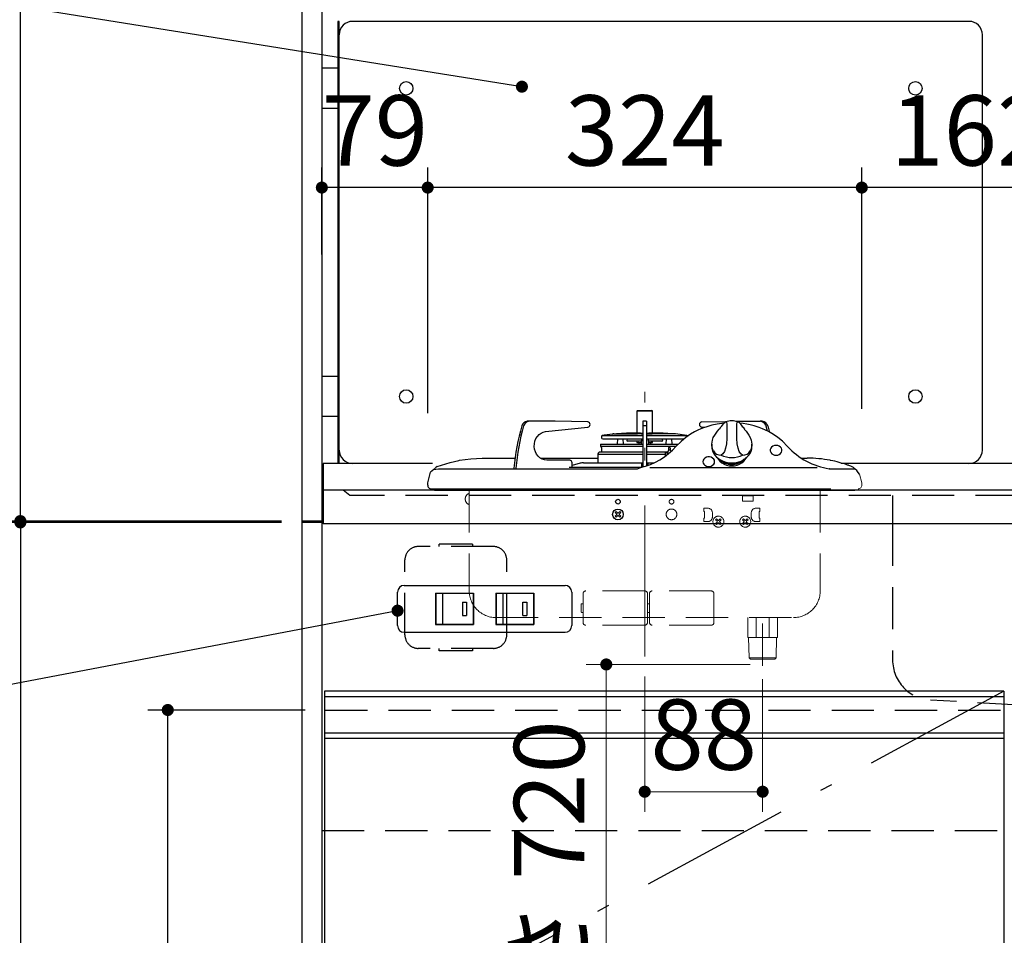
# Model space of a CAD drawing. Units: millimetres. Extents: x 210 to 6060, y -206 to 4222.
# Drawn here: x 1066 to 1801, y 1295 to 1979 of the extents above; entities that cross this region are included whole.
import ezdxf

# ---------------------------------------------------------------- set-up
doc = ezdxf.new("R2010")
doc.units = ezdxf.units.MM
doc.header["$LTSCALE"] = 3.75
doc.linetypes.add('DASHDOT', pattern=[50.5, 30, -9, 2.5, -9])
doc.linetypes.add('HIDDEN', pattern=[12.6, 8.4, -4.2])
for name, color, linetype, lineweight in [('シンク', 14, 'Continuous', 9), ('スイッチ', 4, 'Continuous', 9), ('メイン', 7, 'Continuous', 9), ('レイヤ11', 251, 'Continuous', 9), ('レイヤ13', 216, 'Continuous', 9), ('レイヤ_8', 6, 'Continuous', 9), ('照明等', 134, 'Continuous', 9), ('熱源、換気扇', 214, 'Continuous', 9), ('蛇口、冷蔵庫', 94, 'Continuous', 9), ('電源', 54, 'Continuous', 9)]:
    doc.layers.add(name, color=color, linetype=linetype, lineweight=lineweight)
doc.styles.get("Standard").update_dxf_attribs({"font": 'txt', "bigfont": 'bigfont'})
doc.styles.add('ＭＳ ゴシック', font='txt')
doc.dimstyles.get("Standard").update_dxf_attribs({"dimtxt": 0.18, "dimasz": 0.18, "dimexe": 0.18, "dimexo": 0.0625, "dimgap": 0.09, "dimtad": 0, "dimtih": 1, "dimtoh": 1, "dimdec": 4, "dimzin": 0, "dimdsep": 46, "dimtxsty": 'Standard', "dimcen": 0.09, "dimadec": 0, "dimazin": 0, "dimtfac": 1, "dimtdec": 4, "dimtofl": 0, "dimtmove": 0, "dimatfit": 3, "dimfxl": 1, "dimtolj": 1, "dimtzin": 0, "dimarcsym": 0})

# ---------------------------------------------------------------- blocks, each defined once
blk = doc.blocks.new('_DOT')
at = {"color": 0}
blk.add_line((-0.5, 0), (-1, 0), dxfattribs=at)
at = {"color": 0, "const_width": 0.5}
blk.add_lwpolyline([(-0.25, 0, 1), (0.25, 0, 1)], format="xyb", close=True, dxfattribs=at)
blk = doc.blocks.new('Dim6')
at = {"layer": 'メイン', "color": 7, "linetype": 'Continuous', "lineweight": 30}
for p, q in [((1261.44, 2677.5), (911.44, 2677.5)), ((926.44, 2677.5), (926.44, 777.5)), ((1261.44, 777.5), (911.44, 777.5))]:
    blk.add_line(p, q, dxfattribs=at)
at = {"layer": 'メイン', "color": 7, "linetype": 'Continuous', "lineweight": 30, "xscale": 9, "yscale": 9, "zscale": 9}
for p, rotation in [((926.44, 2677.5), 89.99999999999939), ((926.44, 777.5), 269.9999999999994)]:
    blk.add_blockref('_DOT', p, dxfattribs=dict(at, rotation=rotation))
at = {"layer": 'メイン', "color": 7, "linetype": 'Continuous', "lineweight": 9, "insert": (926.44, 1727.5), "char_height": 52.5, "width": 887.5, "attachment_point": 8, "rotation": 90, "style": 'ＭＳ ゴシック'}
blk.add_mtext('1900', dxfattribs=at)
blk = doc.blocks.new('Dim7')
at = {"layer": 'メイン', "color": 7, "linetype": 'Continuous', "lineweight": 30}
for p, q in [((1261.44, 2677.5), (1051.44, 2677.5)), ((1066.44, 1604.5), (1066.44, 2677.5)), ((1261.44, 1604.5), (1051.44, 1604.5))]:
    blk.add_line(p, q, dxfattribs=at)
at = {"layer": 'メイン', "color": 7, "linetype": 'Continuous', "lineweight": 30, "xscale": 9, "yscale": 9, "zscale": 9}
for p, rotation in [((1066.44, 2677.5), 89.99999999999939), ((1066.44, 1604.5), 269.9999999999996)]:
    blk.add_blockref('_DOT', p, dxfattribs=dict(at, rotation=rotation))
at = {"layer": 'メイン', "color": 7, "linetype": 'Continuous', "lineweight": 9, "insert": (1066.44, 2141), "char_height": 52.5, "width": 887.5, "attachment_point": 8, "rotation": 90, "style": 'ＭＳ ゴシック'}
blk.add_mtext('1073', dxfattribs=at)
blk = doc.blocks.new('Dim9')
at = {"layer": 'メイン', "color": 7, "linetype": 'Continuous', "lineweight": 30}
for p, q in [((1261.44, 1603.5), (1051.44, 1603.5)), ((1066.44, 1603.5), (1066.44, 777.5)), ((1261.44, 777.5), (1051.44, 777.5))]:
    blk.add_line(p, q, dxfattribs=at)
at = {"layer": 'メイン', "color": 7, "linetype": 'Continuous', "lineweight": 30, "xscale": 9, "yscale": 9, "zscale": 9}
for p, rotation in [((1066.44, 1603.5), 89.99999999999939), ((1066.44, 777.5), 269.9999999999994)]:
    blk.add_blockref('_DOT', p, dxfattribs=dict(at, rotation=rotation))
at = {"layer": 'メイン', "color": 7, "linetype": 'Continuous', "lineweight": 9, "insert": (1066.44, 1190.5), "char_height": 52.5, "width": 675, "attachment_point": 8, "rotation": 90, "style": 'ＭＳ ゴシック'}
blk.add_mtext('826', dxfattribs=at)
blk = doc.blocks.new('Dim11')
at = {"layer": 'メイン', "color": 7, "linetype": 'Continuous', "lineweight": 30}
for p, q in [((1278.94, 1463.5), (1161.44, 1463.5)), ((1176.44, 942.5), (1176.44, 1463.5)), ((1278.94, 942.5), (1161.44, 942.5))]:
    blk.add_line(p, q, dxfattribs=at)
at = {"layer": 'メイン', "color": 7, "linetype": 'Continuous', "lineweight": 30, "xscale": 9, "yscale": 9, "zscale": 9}
for p, rotation in [((1176.44, 1463.5), 89.99999999999939), ((1176.44, 942.5), 269.9999999999996)]:
    blk.add_blockref('_DOT', p, dxfattribs=dict(at, rotation=rotation))
at = {"layer": 'メイン', "color": 7, "linetype": 'Continuous', "lineweight": 9, "insert": (1176.44, 1203), "char_height": 52.5, "width": 600, "attachment_point": 8, "rotation": 90, "style": 'ＭＳ ゴシック'}
blk.add_mtext('521', dxfattribs=at)
blk = doc.blocks.new('Dim56')
at = {"layer": '照明等', "color": 134, "linetype": 'Continuous', "lineweight": 30}
for p, q in [((1261.44, 1604.5), (1051.44, 1604.5)), ((1261.44, 1603.5), (1051.44, 1603.5)), ((1066.44, 1604.5), (1066.44, 1603.5))]:
    blk.add_line(p, q, dxfattribs=at)
at = {"layer": '照明等', "color": 134, "linetype": 'Continuous', "lineweight": 30, "xscale": 9, "yscale": 9, "zscale": 9}
for p, rotation in [((1066.44, 1604.5), 269.9999999999998), ((1066.44, 1603.5), 89.99999999999959)]:
    blk.add_blockref('_DOT', p, dxfattribs=dict(at, rotation=rotation))
at = {"layer": '照明等', "color": 134, "linetype": 'Continuous', "lineweight": 9, "insert": (1051.44, 1604.5), "char_height": 52.5, "width": 62.5, "attachment_point": 8, "rotation": 90, "style": 'ＭＳ ゴシック'}
blk.add_mtext('1', dxfattribs=at)
blk = doc.blocks.new('Dim58')
at = {"layer": 'レイヤ13', "color": 216, "linetype": 'Continuous', "lineweight": 9}
for p, q in [((1532.44, 1488.53), (1532.44, 1387.5)), ((1620.44, 1486.5), (1620.44, 1387.5)), ((1532.44, 1402.5), (1620.44, 1402.5))]:
    blk.add_line(p, q, dxfattribs=at)
at = {"layer": 'レイヤ13', "color": 216, "linetype": 'Continuous', "lineweight": 9, "xscale": 9, "yscale": 9, "zscale": 9}
for p, rotation in [((1532.44, 1402.5), 180), ((1620.44, 1402.5), 359.9999999999998)]:
    blk.add_blockref('_DOT', p, dxfattribs=dict(at, rotation=rotation))
at = {"layer": 'レイヤ13', "color": 216, "linetype": 'Continuous', "lineweight": 9, "insert": (1576.44, 1402.5), "char_height": 52.5, "width": 425, "attachment_point": 8, "style": 'ＭＳ ゴシック'}
blk.add_mtext('88', dxfattribs=at)
blk = doc.blocks.new('Dim59')
at = {"layer": 'レイヤ13', "color": 216, "linetype": 'Continuous', "lineweight": 9}
for p, q in [((1611.17, 1497.5), (1488.73, 1497.5)), ((1503.73, 1497.5), (1503.73, 777.5)), ((1620.74, 777.5), (1488.73, 777.5))]:
    blk.add_line(p, q, dxfattribs=at)
at = {"layer": 'レイヤ13', "color": 216, "linetype": 'Continuous', "lineweight": 9, "xscale": 9, "yscale": 9, "zscale": 9}
for p, rotation in [((1503.73, 1497.5), 90.00000000000028), ((1503.73, 777.5), 270.0000000000001)]:
    blk.add_blockref('_DOT', p, dxfattribs=dict(at, rotation=rotation))
at = {"layer": 'レイヤ13', "color": 216, "linetype": 'Continuous', "lineweight": 9, "insert": (1503.73, 1137.5), "char_height": 52.5, "width": 2512.5, "attachment_point": 8, "rotation": 90, "style": 'ＭＳ ゴシック'}
blk.add_mtext('ガス接続口高さ 720', dxfattribs=at)
blk = doc.blocks.new('Dim64')
at = {"layer": 'メイン', "color": 7, "linetype": 'Continuous', "lineweight": 30}
for p, q in [((1856.44, 2049.5), (1856.44, 1838.43)), ((2161.44, 1876.52), (2161.44, 1838.43)), ((1856.44, 1853.43), (2161.44, 1853.43))]:
    blk.add_line(p, q, dxfattribs=at)
at = {"layer": 'メイン', "color": 7, "linetype": 'Continuous', "lineweight": 30, "xscale": 9, "yscale": 9, "zscale": 9}
for p, rotation in [((1856.44, 1853.43), 179.9999999999998), ((2161.44, 1853.43), 359.9999999999997)]:
    blk.add_blockref('_DOT', p, dxfattribs=dict(at, rotation=rotation))
at = {"layer": 'メイン', "color": 7, "linetype": 'Continuous', "lineweight": 9, "insert": (2008.94, 1853.43), "char_height": 52.5, "width": 675, "attachment_point": 8, "style": 'ＭＳ ゴシック'}
blk.add_mtext('305', dxfattribs=at)
blk = doc.blocks.new('Dim65')
at = {"layer": '熱源、換気扇', "color": 214, "linetype": 'Continuous', "lineweight": 30}
for p, q in [((1856.44, 1882.26), (1856.44, 1838.43)), ((1694.44, 1688.2), (1694.44, 1868.43)), ((1856.44, 1853.43), (1694.44, 1853.43))]:
    blk.add_line(p, q, dxfattribs=at)
at = {"layer": '熱源、換気扇', "color": 214, "linetype": 'Continuous', "lineweight": 30, "xscale": 9, "yscale": 9, "zscale": 9}
for p, rotation in [((1694.44, 1853.43), 179.9999999999998), ((1856.44, 1853.43), 359.9999999999997)]:
    blk.add_blockref('_DOT', p, dxfattribs=dict(at, rotation=rotation))
at = {"layer": '熱源、換気扇', "color": 214, "linetype": 'Continuous', "lineweight": 9, "insert": (1775.44, 1853.43), "char_height": 52.5, "width": 637.5, "attachment_point": 8, "style": 'ＭＳ ゴシック'}
blk.add_mtext('162', dxfattribs=at)
blk = doc.blocks.new('Dim66')
at = {"layer": '熱源、換気扇', "color": 214, "linetype": 'Continuous', "lineweight": 30}
for p, q in [((1370.44, 1684.96), (1370.44, 1868.43)), ((1694.44, 1703.2), (1694.44, 1868.43)), ((1694.44, 1853.43), (1370.44, 1853.43))]:
    blk.add_line(p, q, dxfattribs=at)
at = {"layer": '熱源、換気扇', "color": 214, "linetype": 'Continuous', "lineweight": 30, "xscale": 9, "yscale": 9, "zscale": 9}
for p, rotation in [((1370.44, 1853.43), 179.9999999999998), ((1694.44, 1853.43), 359.9999999999997)]:
    blk.add_blockref('_DOT', p, dxfattribs=dict(at, rotation=rotation))
at = {"layer": '熱源、換気扇', "color": 214, "linetype": 'Continuous', "lineweight": 9, "insert": (1532.44, 1853.43), "char_height": 52.5, "width": 687.5, "attachment_point": 8, "style": 'ＭＳ ゴシック'}
blk.add_mtext('324', dxfattribs=at)
blk = doc.blocks.new('Dim68')
at = {"layer": '熱源、換気扇', "color": 214, "linetype": 'Continuous', "lineweight": 30}
for p, q in [((1291.44, 1803.48), (1291.44, 1868.43)), ((1370.44, 1751.53), (1370.44, 1868.43)), ((1370.44, 1853.43), (1291.44, 1853.43))]:
    blk.add_line(p, q, dxfattribs=at)
at = {"layer": '熱源、換気扇', "color": 214, "linetype": 'Continuous', "lineweight": 30, "xscale": 9, "yscale": 9, "zscale": 9}
for p, rotation in [((1291.44, 1853.43), 179.9999999999998), ((1370.44, 1853.43), 359.9999999999997)]:
    blk.add_blockref('_DOT', p, dxfattribs=dict(at, rotation=rotation))
at = {"layer": '熱源、換気扇', "color": 214, "linetype": 'Continuous', "lineweight": 9, "insert": (1330.94, 1853.43), "char_height": 52.5, "width": 412.5, "attachment_point": 8, "style": 'ＭＳ ゴシック'}
blk.add_mtext('79', dxfattribs=at)

msp = doc.modelspace()

# ---------------------------------------------------------------- linework, layer by layer
at = {"layer": 'シンク', "color": 14, "linetype": 'Continuous', "lineweight": 30}
for p, q in [((1373.947, 1647.5), (1292.44, 1647.5)), ((2161.44, 1647.5), (1678.936, 1647.5)), ((2161.44, 1627.5), (1292.44, 1627.5)), ((2161.44, 1602.5), (1292.44, 1602.5))]:
    msp.add_line(p, q, dxfattribs=at)
at = {"layer": 'シンク', "color": 14, "linetype": 'HIDDEN', "lineweight": 30}
for p, q in [((2141.44, 1623.5), (1312.44, 1623.5)), ((1717.44, 1602.5), (1717.44, 1500.857)), ((1859.44, 1464.5), (1745.753, 1470.905))]:
    msp.add_line(p, q, dxfattribs=at)
msp.add_arc((1747.44, 1500.857), 30, 180, 266.775477, dxfattribs=at)
at = {"layer": 'スイッチ', "color": 4, "linetype": 'Continuous', "lineweight": 30}
for p, q in [((1347.94, 1526.5), (1347.94, 1551.5)), ((1352.94, 1556.5), (1472.94, 1556.5)), ((1376.19, 1550.6), (1404.69, 1550.6)), ((1376.19, 1550.6), (1376.19, 1527.4)), ((1404.69, 1550.6), (1404.69, 1527.4)), ((1421.19, 1550.6), (1449.69, 1550.6)), ((1421.19, 1550.6), (1421.19, 1527.4)), ((1449.69, 1550.6), (1449.69, 1527.4)), ((1477.94, 1551.5), (1477.94, 1526.5)), ((1404.44, 1550.35), (1376.44, 1550.35)), ((1376.44, 1550.35), (1376.44, 1527.65)), ((1381.44, 1550.35), (1381.44, 1527.65)), ((1396.44, 1544), (1399.44, 1544)), ((1396.44, 1544), (1396.44, 1534)), ((1399.44, 1544), (1399.44, 1534)), ((1404.44, 1550.35), (1404.44, 1527.65)), ((1421.44, 1550.35), (1421.44, 1527.65)), ((1449.44, 1550.35), (1421.44, 1550.35)), ((1426.44, 1550.35), (1426.44, 1527.65)), ((1441.44, 1544), (1444.44, 1544)), ((1441.44, 1534), (1441.44, 1544)), ((1444.44, 1544), (1444.44, 1534)), ((1449.44, 1550.35), (1449.44, 1527.65)), ((1396.44, 1534), (1399.44, 1534)), ((1441.44, 1534), (1444.44, 1534)), ((1352.94, 1521.5), (1472.94, 1521.5)), ((1376.19, 1527.4), (1404.69, 1527.4)), ((1376.44, 1527.65), (1404.44, 1527.65)), ((1421.19, 1527.4), (1449.69, 1527.4)), ((1421.44, 1527.65), (1449.44, 1527.65)), ((1293.44, 1473.5), (1800.44, 1473.5)), ((1293.44, 1446.5), (1800.44, 1446.5)), ((1293.711, 1442.5), (1800.711, 1442.5))]:
    msp.add_line(p, q, dxfattribs=at)
msp.add_lwpolyline([(1347.94, 1537.63), (865.908, 1445.625)], dxfattribs=at)
for centre, start, end in [((1352.94, 1551.5), 90, 180), ((1472.94, 1551.5), 0, 90), ((1352.94, 1526.5), 180, 270), ((1472.94, 1526.5), 270, 0)]:
    msp.add_arc(centre, 5, start, end, dxfattribs=at)
at = {"layer": 'メイン', "color": 7, "linetype": 'Continuous', "lineweight": 30}
for p, q in [((1276.44, 2677.5), (1276.44, 777.5)), ((1291.44, 2678.5), (1291.44, 777.5))]:
    msp.add_line(p, q, dxfattribs=at)
at = {"layer": 'レイヤ11', "color": 251, "linetype": 'DASHDOT', "lineweight": 9}
msp.add_line((1532.44, 1503.534), (1532.44, 1700.865), dxfattribs=at)
at = {"layer": 'レイヤ11', "color": 251, "linetype": 'Continuous', "lineweight": 30}
for p, q in [((1538.34, 1686.5), (1526.54, 1686.5)), ((1526.54, 1686.5), (1526.54, 1670.188)), ((1527.04, 1687), (1537.84, 1687)), ((1538.34, 1670.188), (1538.34, 1686.5)), ((1446.181, 1679), (1444.781, 1679)), ((1465.59, 1679), (1446.181, 1679)), ((1489.868, 1678.533), (1465.59, 1679)), ((1533.84, 1679), (1531.04, 1679)), ((1531.04, 1679), (1531.04, 1675.61)), ((1533.84, 1675.61), (1531.04, 1675.61)), ((1531.04, 1675.61), (1531.04, 1644.892)), ((1533.84, 1679), (1533.84, 1675.61)), ((1533.84, 1675.61), (1533.84, 1645.745)), ((1575.013, 1678.533), (1593.904, 1678.896)), ((1600.518, 1679), (1618.699, 1679)), ((1620.099, 1679), (1618.699, 1679)), ((1622.816, 1675.543), (1623.795, 1671.912)), ((1458.459, 1671.355), (1489.99, 1674.541)), ((1501.94, 1668.504), (1500.928, 1668.344)), ((1500.928, 1668.344), (1531.04, 1668.344)), ((1508.19, 1669.489), (1502.69, 1668.621)), ((1509.44, 1669.688), (1508.94, 1669.61)), ((1509.44, 1669.688), (1526.94, 1669.688)), ((1518.806, 1670.184), (1511.44, 1669.688)), ((1529.29, 1670.188), (1518.94, 1670.188)), ((1529.662, 1669.688), (1526.94, 1669.688)), ((1529.29, 1670.188), (1531.04, 1670.188)), ((1529.662, 1669.688), (1531.04, 1669.688)), ((1533.84, 1670.188), (1535.59, 1670.188)), ((1533.84, 1669.688), (1535.218, 1669.688)), ((1533.84, 1668.344), (1563.952, 1668.344)), ((1535.218, 1669.688), (1537.94, 1669.688)), ((1545.94, 1670.188), (1535.59, 1670.188)), ((1555.44, 1669.688), (1537.94, 1669.688)), ((1553.44, 1669.688), (1546.074, 1670.184)), ((1563.952, 1668.344), (1555.44, 1669.688)), ((1577, 1674.328), (1574.891, 1674.541)), ((1499.41, 1661.888), (1531.04, 1661.888)), ((1499.41, 1661.888), (1499.437, 1660.362)), ((1500.096, 1667.201), (1500.174, 1666.707)), ((1501.162, 1665.863), (1531.04, 1665.863)), ((1512.106, 1665.863), (1511.897, 1661.888)), ((1516.61, 1661.888), (1516.402, 1665.863)), ((1519.353, 1665.863), (1518.974, 1664.447)), ((1518.974, 1664.447), (1519.94, 1664.188)), ((1529.826, 1664.188), (1519.94, 1664.188)), ((1526.54, 1664.188), (1526.54, 1663.2)), ((1526.54, 1663.2), (1529.774, 1663.2)), ((1527.94, 1662.7), (1527.94, 1661.888)), ((1529.914, 1665.863), (1529.705, 1661.888)), ((1533.84, 1665.863), (1561.884, 1665.863)), ((1533.84, 1661.888), (1557.515, 1661.888)), ((1534.967, 1665.863), (1535.175, 1661.888)), ((1544.94, 1664.188), (1535.055, 1664.188)), ((1535.107, 1663.2), (1538.34, 1663.2)), ((1536.94, 1661.888), (1536.94, 1662.7)), ((1538.34, 1663.2), (1538.34, 1664.188)), ((1544.94, 1664.188), (1545.906, 1664.447)), ((1545.906, 1664.447), (1545.527, 1665.863)), ((1548.479, 1665.863), (1548.27, 1661.888)), ((1552.983, 1661.888), (1552.775, 1665.863)), ((1582.44, 1661.842), (1582.44, 1660.405)), ((1612.44, 1660.405), (1612.44, 1661.842)), ((1497.44, 1654.5), (1531.04, 1654.5)), ((1497.44, 1654.5), (1497.44, 1648)), ((1531.155, 1656), (1498.94, 1656)), ((1499.437, 1660.362), (1531.04, 1660.362)), ((1499.634, 1660.086), (1499.747, 1660.045)), ((1499.944, 1659.768), (1499.946, 1659.645)), ((1500.139, 1659.006), (1500.141, 1659.006)), ((1549.245, 1656), (1533.725, 1656)), ((1533.84, 1660.362), (1555.797, 1660.362)), ((1533.84, 1654.5), (1547.822, 1654.5)), ((1547.822, 1652.973), (1547.822, 1654.5)), ((1550.158, 1657.444), (1549.04, 1654.404)), ((1549.04, 1654.399), (1549.06, 1653.936)), ((1549.627, 1656), (1549.245, 1656)), ((1550.103, 1658.687), (1550.158, 1657.444)), ((1551.656, 1657.51), (1551.602, 1658.753)), ((1552.127, 1656.508), (1551.656, 1657.51)), ((1393.754, 1649.812), (1394.167, 1649.892)), ((1411.103, 1651.5), (1435.651, 1651.5)), ((1454.535, 1651.5), (1497.44, 1651.5)), ((1476.416, 1650), (1459.267, 1650)), ((1478.148, 1644.8), (1478.148, 1648)), ((1484.189, 1647.671), (1478.148, 1646.081)), ((1486.734, 1648), (1520.599, 1648)), ((1520.599, 1648), (1526.257, 1648)), ((1526.257, 1648), (1530.44, 1648)), ((1529.94, 1647.235), (1530.147, 1647.381)), ((1529.94, 1647.235), (1529.94, 1644.605)), ((1530.44, 1648), (1531.04, 1648)), ((1530.44, 1647.739), (1530.44, 1648)), ((1533.84, 1648), (1534.44, 1648)), ((1534.44, 1648), (1534.44, 1647.739)), ((1534.44, 1648), (1539.442, 1648)), ((1534.733, 1647.381), (1534.94, 1647.235)), ((1534.94, 1646.128), (1534.94, 1647.235)), ((1649.441, 1651.5), (1653.778, 1651.5)), ((1670.713, 1649.892), (1671.126, 1649.812)), ((1684.395, 1646.124), (1683.805, 1646.343)), ((1370.453, 1633.048), (1372.561, 1640.913)), ((1374.875, 1642.898), (1378.625, 1643.5)), ((1378.625, 1643.5), (1394.08, 1643.5)), ((1394.08, 1643.5), (1526.322, 1643.5)), ((1434.773, 1644.059), (1434.745, 1643.495)), ((1436.173, 1644.059), (1436.145, 1643.495)), ((1474.251, 1643.532), (1474.31, 1643.57)), ((1529.514, 1644.5), (1475.995, 1644.5)), ((1526.322, 1643.5), (1527.03, 1643.537)), ((1536.234, 1644.387), (1661.123, 1644.387)), ((1670.184, 1643.5), (1689.376, 1643.5)), ((1670.413, 1643.542), (1670.193, 1643.584)), ((1684.395, 1646.124), (1684.679, 1645.967)), ((1370.441, 1631.304), (1370.44, 1633)), ((1373.19, 1628.5), (1373.893, 1628.5)), ((1373.893, 1628.5), (1375.909, 1628.5)), ((1375.537, 1627.5), (1689.344, 1627.5)), ((1375.909, 1628.5), (1379.159, 1628.5)), ((1379.159, 1628.5), (1383.369, 1628.5)), ((1383.369, 1628.5), (1388.267, 1628.5)), ((1388.267, 1628.5), (1393.44, 1628.5)), ((1393.44, 1628.5), (1671.44, 1628.5)), ((1605.44, 1623.5), (1613.44, 1623.5)), ((1510.319, 1610.914), (1511.026, 1611.621)), ((1511.38, 1609.854), (1510.319, 1610.914)), ((1512.087, 1610.561), (1511.026, 1611.621)), ((1512.794, 1610.561), (1513.854, 1611.621)), ((1513.501, 1609.854), (1514.562, 1610.914)), ((1513.854, 1611.621), (1514.562, 1610.914)), ((1510.319, 1608.086), (1511.38, 1609.146)), ((1511.026, 1607.379), (1510.319, 1608.086)), ((1512.087, 1608.439), (1511.026, 1607.379)), ((1513.854, 1607.379), (1512.794, 1608.439)), ((1514.562, 1608.086), (1513.501, 1609.146)), ((1514.562, 1608.086), (1513.854, 1607.379))]:
    msp.add_line(p, q, dxfattribs=at)
at = {"layer": 'レイヤ11', "color": 251, "linetype": 'Continuous', "lineweight": 9}
for p, q in [((1692.709, 1639.462), (1694.427, 1633.048)), ((1694.44, 1633), (1694.44, 1631.304))]:
    msp.add_line(p, q, dxfattribs=at)
at = {"layer": 'レイヤ11', "color": 251, "linetype": 'HIDDEN', "lineweight": 9}
for p, q in [((1401.44, 1627.5), (1401.44, 1552.5)), ((1663.44, 1627.5), (1663.44, 1552.5)), ((1605.44, 1619.5), (1605.44, 1623.5)), ((1605.44, 1619.5), (1613.44, 1619.5)), ((1613.44, 1623.5), (1613.44, 1619.5)), ((1579.44, 1614.1), (1576.44, 1614.1)), ((1576.44, 1611.6), (1576.44, 1614.1)), ((1577.04, 1611.6), (1576.44, 1611.6)), ((1577.04, 1606.6), (1577.04, 1611.6)), ((1582.94, 1607.6), (1582.94, 1610.6)), ((1611.94, 1607.6), (1611.94, 1610.6)), ((1615.44, 1614.1), (1618.44, 1614.1)), ((1617.84, 1606.6), (1617.84, 1611.6)), ((1617.84, 1611.6), (1618.44, 1611.6)), ((1618.44, 1611.6), (1618.44, 1614.1)), ((1577.04, 1606.6), (1576.44, 1606.6)), ((1576.44, 1606.6), (1576.44, 1604.1)), ((1579.44, 1604.1), (1576.44, 1604.1)), ((1585.319, 1605.514), (1586.026, 1606.221)), ((1586.38, 1604.454), (1585.319, 1605.514)), ((1585.319, 1602.686), (1586.38, 1603.746)), ((1586.026, 1601.979), (1585.319, 1602.686)), ((1587.087, 1605.161), (1586.026, 1606.221)), ((1587.087, 1603.039), (1586.026, 1601.979)), ((1587.794, 1605.161), (1588.854, 1606.221)), ((1588.854, 1601.979), (1587.794, 1603.039)), ((1588.501, 1604.454), (1589.562, 1605.514)), ((1589.562, 1602.686), (1588.501, 1603.746)), ((1588.854, 1606.221), (1589.562, 1605.514)), ((1589.562, 1602.686), (1588.854, 1601.979)), ((1605.319, 1605.514), (1606.026, 1606.221)), ((1606.38, 1604.454), (1605.319, 1605.514)), ((1605.319, 1602.686), (1606.38, 1603.746)), ((1606.026, 1601.979), (1605.319, 1602.686)), ((1607.087, 1605.161), (1606.026, 1606.221)), ((1607.087, 1603.039), (1606.026, 1601.979)), ((1607.794, 1605.161), (1608.854, 1606.221)), ((1608.854, 1601.979), (1607.794, 1603.039)), ((1608.501, 1604.454), (1609.562, 1605.514)), ((1609.562, 1602.686), (1608.501, 1603.746)), ((1608.854, 1606.221), (1609.562, 1605.514)), ((1609.562, 1602.686), (1608.854, 1601.979)), ((1615.44, 1604.1), (1618.44, 1604.1)), ((1617.84, 1606.6), (1618.44, 1606.6)), ((1618.44, 1606.6), (1618.44, 1604.1)), ((1532.49, 1552.35), (1488.39, 1552.35)), ((1582.09, 1552.35), (1537.99, 1552.35)), ((1486.39, 1532.5), (1486.39, 1550.35)), ((1534.49, 1532.5), (1534.49, 1550.35)), ((1535.99, 1532.5), (1535.99, 1550.35)), ((1584.09, 1532.5), (1584.09, 1550.35)), ((1484.89, 1536.85), (1484.89, 1542.35)), ((1485.39, 1542.85), (1486.39, 1542.85)), ((1485.39, 1536.35), (1486.39, 1536.35)), ((1534.49, 1536.85), (1534.49, 1542.35)), ((1534.99, 1542.85), (1535.99, 1542.85)), ((1534.99, 1536.35), (1535.99, 1536.35)), ((1620.44, 1496.5), (1620.44, 1537.5)), ((1421.44, 1532.5), (1643.44, 1532.5)), ((1486.39, 1532.5), (1486.39, 1528.85)), ((1534.49, 1532.5), (1534.49, 1528.85)), ((1535.99, 1532.5), (1535.99, 1528.85)), ((1584.09, 1532.5), (1584.09, 1528.85)), ((1609.44, 1532.5), (1609.44, 1517.5)), ((1615.69, 1517.5), (1615.69, 1532.5)), ((1625.19, 1532.5), (1625.19, 1517.5)), ((1631.44, 1532.5), (1631.44, 1517.5)), ((1532.49, 1526.85), (1488.39, 1526.85)), ((1582.09, 1526.85), (1537.99, 1526.85)), ((1609.44, 1517.5), (1631.44, 1517.5)), ((1610.412, 1502.5), (1609.996, 1517.5)), ((1630.468, 1502.5), (1630.885, 1517.5)), ((1610.412, 1502.5), (1630.468, 1502.5)), ((1610.412, 1502.5), (1611.44, 1501.5)), ((1611.44, 1501.5), (1629.44, 1501.5)), ((1630.468, 1502.5), (1629.44, 1501.5))]:
    msp.add_line(p, q, dxfattribs=at)
at = {"layer": 'レイヤ11', "color": 251, "linetype": 'Continuous', "lineweight": 30}
for points in [[(1591.439, 1677.521), (1590.08, 1677.401), (1586.464, 1676.861), (1582.618, 1676.038), (1578.7, 1674.918), (1576.389, 1674.115), (1574.195, 1673.25), (1572.091, 1672.316), (1569.584, 1671.059), (1566.565, 1669.317), (1563.159, 1667.002), (1559.536, 1664.028), (1555.909, 1660.34)], [(1592.839, 1678.575), (1592.676, 1678.531), (1592.222, 1678.258), (1591.605, 1677.703), (1590.946, 1676.978), (1590.234, 1676.117), (1589.381, 1675.032), (1589.142, 1674.715)], [(1592.855, 1678.598), (1593.218, 1678.546), (1593.456, 1678.075), (1593.59, 1677.174), (1593.651, 1675.93), (1593.675, 1674.318), (1593.68, 1672.439), (1593.675, 1670.398), (1593.656, 1668.341), (1593.605, 1666.136), (1593.355, 1662.171), (1592.832, 1658.873), (1591.999, 1656.364), (1590.83, 1654.647), (1589.407, 1653.817)], [(1605.473, 1653.817), (1604.05, 1654.647), (1602.882, 1656.364), (1602.049, 1658.873), (1601.525, 1662.171), (1601.276, 1666.136), (1601.226, 1668.287), (1601.205, 1670.398), (1601.2, 1672.439), (1601.206, 1674.318), (1601.228, 1675.888), (1601.291, 1677.174), (1601.419, 1678.051), (1601.663, 1678.546), (1602.014, 1678.605), (1602.032, 1678.593)], [(1639.016, 1660.288), (1635.293, 1664.075), (1631.854, 1666.903), (1629.352, 1668.655), (1627.405, 1669.871), (1625.957, 1670.701), (1624.349, 1671.554), (1622.477, 1672.461), (1620.329, 1673.398), (1617.891, 1674.334), (1614.188, 1675.524), (1611.137, 1676.306), (1608.721, 1676.806), (1605.908, 1677.259), (1603.439, 1677.526)], [(1624.216, 1675.543), (1625.252, 1671.691), (1625.402, 1671.101)], [(1459.267, 1650), (1457.509, 1650.194), (1455.815, 1650.77), (1454.246, 1651.707), (1452.86, 1652.97), (1451.706, 1654.514), (1450.828, 1656.283), (1450.255, 1658.212), (1450.011, 1660.231), (1450.102, 1662.268), (1450.527, 1664.247), (1451.268, 1666.097), (1452.301, 1667.752), (1453.587, 1669.15), (1455.078, 1670.241), (1456.723, 1670.985), (1458.459, 1671.355)], [(1502.69, 1668.621), (1502.405, 1668.576), (1502.162, 1668.539), (1501.998, 1668.513), (1501.94, 1668.504), (1501.94, 1668.504)], [(1583.853, 1656.934), (1583.357, 1657.657), (1582.482, 1660.919), (1582.44, 1661.842), (1582.906, 1664.957), (1583.627, 1666.826), (1584.686, 1668.728), (1586.71, 1671.514), (1587.998, 1673.088)], [(1589.134, 1674.72), (1588.744, 1674.206), (1587.875, 1673.11)], [(1607.088, 1673.008), (1606.286, 1674.014), (1605.746, 1674.72)], [(1606.966, 1672.986), (1608.171, 1671.514), (1610.195, 1668.728), (1611.226, 1666.883), (1611.975, 1664.957), (1612.44, 1661.842), (1612.399, 1660.919), (1611.524, 1657.657), (1611.033, 1656.943)], [(1634.506, 1656.033), (1634.755, 1656.822), (1634.755, 1657.85), (1634.405, 1658.837), (1633.734, 1659.702), (1632.797, 1660.376), (1631.668, 1660.803), (1630.44, 1660.95), (1629.212, 1660.803), (1628.084, 1660.376), (1627.146, 1659.702), (1626.475, 1658.837), (1626.126, 1657.85), (1626.126, 1656.822), (1626.475, 1655.835), (1626.607, 1655.615)], [(1500.119, 1659.378), (1500.12, 1659.367), (1500.132, 1659.199), (1500.139, 1658.98), (1500.139, 1658.953)], [(1500.139, 1659.006), (1500.152, 1658.308), (1500.197, 1656)], [(1547.822, 1654.5), (1547.83, 1654.884), (1547.853, 1655.223), (1547.9, 1655.501), (1548.026, 1655.787), (1548.352, 1655.967), (1548.879, 1656), (1549.156, 1656), (1549.626, 1655.996)], [(1377.485, 1645.215), (1387.185, 1648.264), (1393.754, 1649.812)], [(1394.167, 1649.892), (1402.522, 1651.09), (1411.103, 1651.5)], [(1530.147, 1647.381), (1530.356, 1647.56), (1530.44, 1647.739)], [(1575.862, 1648.855), (1576.038, 1647.837), (1576.554, 1646.901), (1577.366, 1646.124), (1578.41, 1645.568), (1579.6, 1645.278), (1580.841, 1645.278), (1582.031, 1645.568), (1583.075, 1646.124), (1583.887, 1646.901), (1584.403, 1647.837), (1584.579, 1648.855), (1584.403, 1649.873), (1583.887, 1650.809), (1583.075, 1651.586), (1582.031, 1652.142), (1580.841, 1652.432), (1579.6, 1652.432), (1578.41, 1652.142), (1577.366, 1651.586), (1576.554, 1650.809), (1576.038, 1649.873), (1575.862, 1648.855)], [(1586.488, 1651.969), (1587.394, 1650.511), (1588.554, 1649.138), (1589.984, 1647.953), (1591.64, 1646.991), (1593.473, 1646.283), (1595.426, 1645.849), (1597.44, 1645.703), (1599.455, 1645.849), (1601.408, 1646.283), (1603.24, 1646.991), (1604.897, 1647.953), (1606.326, 1649.138), (1607.486, 1650.511), (1608.333, 1651.89)], [(1375.006, 1643.011), (1372.561, 1640.913)], [(1478.108, 1644.5), (1478.131, 1644.605), (1478.148, 1644.8)], [(1527.027, 1643.537), (1527.956, 1643.913), (1529.401, 1644.5)], [(1688.243, 1644.524), (1686.165, 1645.416), (1684.692, 1645.994)], [(1370.44, 1633), (1370.443, 1633.012), (1370.453, 1633.048)]]:
    msp.add_lwpolyline(points, dxfattribs=at)
at = {"layer": 'レイヤ11', "color": 251, "linetype": 'Continuous', "lineweight": 9}
msp.add_lwpolyline([(1694.427, 1633.048), (1694.437, 1633.012), (1694.44, 1633)], dxfattribs=at)
at = {"layer": 'レイヤ11', "color": 251, "linetype": 'Continuous', "lineweight": 30}
for centre, radius in [((1512.44, 1619), 1.75), ((1512.44, 1609.5), 4)]:
    msp.add_circle(centre, radius, dxfattribs=at)
at = {"layer": 'レイヤ11', "color": 251, "linetype": 'HIDDEN', "lineweight": 9}
for centre, radius in [((1552.44, 1619), 1.75), ((1552.44, 1609.5), 4), ((1587.44, 1604.1), 4.1), ((1607.44, 1604.1), 4.1)]:
    msp.add_circle(centre, radius, dxfattribs=at)
at = {"layer": 'レイヤ11', "color": 251, "linetype": 'Continuous', "lineweight": 30}
for centre, radius, start, end in [((1527.04, 1686.5), 0.5, 90, 180), ((1537.84, 1686.5), 0.5, 0, 90), ((1615.468, 1626.536), 181.543, 164.338979, 174.461076), ((1616.867, 1626.536), 181.542, 164.338955, 174.461099), ((1445, 1674.56), 4.446, 92.823666, 167.224495), ((1446.4, 1674.56), 4.446, 92.823666, 167.224495), ((1489.589, 1676.526), 2.026, 281.417343, 82.086174), ((1575.292, 1676.526), 2.026, 97.913826, 258.582657), ((1597.44, 1664.319), 15, 72.15597, 107.790968), ((1595.495, 1668.602), 11.93, 30.861944, 56.673897), ((1618.48, 1674.56), 4.446, 12.775505, 87.176334), ((1619.88, 1674.56), 4.446, 12.775505, 87.176334), ((1501.084, 1667.357), 1, 98.972627, 188.972627), ((1484.594, 1819.049), 151.409, 278.965593, 279.252971), ((1518.94, 1668.188), 2, 90, 93.848451), ((1545.94, 1668.188), 2, 86.151549, 90), ((1563.797, 1667.357), 1, 37.989409, 81.027373), ((1501.162, 1666.863), 1, 188.972627, 270), ((1527.44, 1662.7), 0.5, 0, 90), ((1537.44, 1662.7), 0.5, 90, 180), ((1498.94, 1654.5), 1.5, 90, 180), ((1499.737, 1660.368), 0.3, 181, 250), ((1499.644, 1659.763), 0.3, 1, 70), ((1500.246, 1659.65), 0.3, 181, 245.093031), ((1517.478, 1694.468), 51.397, 283.229126, 318.3939), ((1549.765, 1652.81), 1.747, 87.523331, 114.557942), ((1550.852, 1658.72), 0.75, 2.504769, 182.504769), ((1550.705, 1655.674), 1.852, 87.720596, 107.186022), ((1551.172, 1654.977), 2.578, 79.181379, 98.764583), ((1593.442, 1660.517), 11.002, 180.582402, 218.827227), ((1588.665, 1659.002), 5.238, 203.256834, 278.143702), ((1597.082, 1663.98), 16.015, 220.315806, 271.282371), ((1597.44, 1669.462), 17.587, 242.822013, 297.177987), ((1597.936, 1663.682), 15.721, 268.192838, 319.829472), ((1606.249, 1658.945), 5.186, 261.391815, 337.289553), ((1601.488, 1660.497), 10.953, 320.576282, 359.519401), ((1630.292, 1658.249), 4.529, 215.559698, 271.875853), ((1630.684, 1658.025), 4.309, 266.751079, 332.476581), ((1677.953, 1695.516), 52.508, 222.135134, 261.501787), ((1476.271, 1648.125), 1.881, 356.188822, 85.597976), ((1486.734, 1638), 10, 90, 104.743563), ((1535.042, 1647.932), 0.632, 197.781914, 240.751409), ((1597.442, 1659.833), 13.064, 223.986318, 315.396153), ((1597.436, 1660.138), 12.832, 236.250658, 302.644277), ((1653.778, 1561.5), 90, 79.153894, 89.99998), ((1653.757, 1561.423), 90.079, 70.514119, 78.882319), ((1391.502, 1626.949), 23.023, 127.50155, 135.763209), ((1673.191, 1626.746), 23.294, 33.086036, 49.748211), ((1373.19, 1631.25), 2.75, 178.881608, 270.005457), ((1374.179, 1629.599), 2.5, 302.890006, 333.76442), ((1511.026, 1609.5), 0.5, 315, 45), ((1512.44, 1610.914), 0.5, 225, 315), ((1513.854, 1609.5), 0.5, 135, 225), ((1512.44, 1608.086), 0.5, 45, 135)]:
    msp.add_arc(centre, radius, start, end, dxfattribs=at)
at = {"layer": 'レイヤ11', "color": 251, "linetype": 'HIDDEN', "lineweight": 9}
for centre, radius, start, end in [((1402.89, 1621), 4.45, 115.989234, 244.010766), ((1579.44, 1610.6), 3.5, 0, 90), ((1615.44, 1610.6), 3.5, 90, 180), ((1579.44, 1607.6), 3.5, 270, 0), ((1586.026, 1604.1), 0.5, 315, 45), ((1587.44, 1605.514), 0.5, 225, 315), ((1587.44, 1602.686), 0.5, 45, 135), ((1588.854, 1604.1), 0.5, 135, 225), ((1606.026, 1604.1), 0.5, 315, 45), ((1607.44, 1605.514), 0.5, 225, 315), ((1607.44, 1602.686), 0.5, 45, 135), ((1608.854, 1604.1), 0.5, 135, 225), ((1615.44, 1607.6), 3.5, 180, 270), ((1421.44, 1552.5), 20, 180, 270), ((1488.39, 1550.35), 2, 90, 180), ((1532.49, 1550.35), 2, 0, 90), ((1537.99, 1550.35), 2, 90, 180), ((1582.09, 1550.35), 2, 0, 90), ((1643.44, 1552.5), 20, 270, 0), ((1485.39, 1542.35), 0.5, 90, 180), ((1485.39, 1536.85), 0.5, 180, 270), ((1534.99, 1542.35), 0.5, 90, 180), ((1534.99, 1536.85), 0.5, 180, 270), ((1488.39, 1528.85), 2, 180, 270), ((1532.49, 1528.85), 2, 270, 0), ((1537.99, 1528.85), 2, 180, 270), ((1582.09, 1528.85), 2, 270, 0)]:
    msp.add_arc(centre, radius, start, end, dxfattribs=at)
at = {"layer": 'レイヤ11', "color": 251, "linetype": 'Continuous', "lineweight": 9}
msp.add_arc((1691.69, 1631.25), 2.75, 269.994543, 1.118392, dxfattribs=at)
at = {"layer": 'レイヤ_8', "color": 6, "linetype": 'HIDDEN', "lineweight": 30}
for p, q in [((1293.969, 1463.5), (2157.666, 1463.5)), ((1291.44, 1373.5), (2161.44, 1373.5))]:
    msp.add_line(p, q, dxfattribs=at)
at = {"layer": '照明等', "color": 134, "linetype": 'Continuous', "lineweight": 30}
for p, q in [((1292.44, 1647.5), (1292.44, 1602.5)), ((1291.44, 1604.5), (1276.44, 1604.5)), ((1291.44, 1603.5), (1276.44, 1603.5))]:
    msp.add_line(p, q, dxfattribs=at)
at = {"layer": '照明等', "color": 134, "linetype": 'HIDDEN', "lineweight": 30}
for p, q in [((1312.44, 1623.5), (1307.44, 1627.5)), ((1717.44, 1623.5), (1717.44, 1602.5))]:
    msp.add_line(p, q, dxfattribs=at)
at = {"layer": '熱源、換気扇', "color": 214, "linetype": 'Continuous', "lineweight": 30}
for p, q in [((1303.44, 1977.5), (1303.44, 1647.5)), ((1304.44, 1977.5), (1303.44, 1977.5)), ((1304.44, 1647.5), (1304.44, 1977.5)), ((1774.44, 1977.5), (1314.44, 1977.5)), ((1784.44, 1657.5), (1784.44, 1967.5)), ((1303.44, 1942.5), (1291.44, 1942.5)), ((1303.44, 1912.5), (1291.44, 1912.5)), ((1303.44, 1712.5), (1291.44, 1712.5)), ((1303.44, 1682.5), (1291.44, 1682.5))]:
    msp.add_line(p, q, dxfattribs=at)
msp.add_lwpolyline([(1440.761, 1928.743), (866.063, 2020.778)], dxfattribs=at)
for centre in [(1354.44, 1927.5), (1734.44, 1927.5), (1354.44, 1697.5), (1734.44, 1697.5)]:
    msp.add_circle(centre, 5, dxfattribs=at)
for centre, start, end in [((1314.44, 1967.5), 90, 180), ((1774.44, 1967.5), 0, 90), ((1314.44, 1657.5), 180, 270), ((1774.44, 1657.5), 270, 0)]:
    msp.add_arc(centre, 10, start, end, dxfattribs=at)
at = {"layer": '蛇口、冷蔵庫', "color": 94, "linetype": 'Continuous', "lineweight": 30}
for p, q in [((1293.44, 1477.5), (1293.44, 927.5)), ((1800.44, 1477.5), (1293.44, 1477.5)), ((1800.44, 1477.5), (1800.44, 927.5))]:
    msp.add_line(p, q, dxfattribs=at)
at = {"layer": '蛇口、冷蔵庫', "color": 94, "linetype": 'DASHDOT', "lineweight": 30}
msp.add_line((1800.44, 1477.5), (1293.44, 1202.5), dxfattribs=at)
at = {"layer": '電源', "color": 54, "linetype": 'HIDDEN', "lineweight": 30}
for p, q in [((1419.44, 1585.5), (1363.44, 1585.5)), ((1403.94, 1587.25), (1378.94, 1587.25)), ((1378.94, 1585.5), (1378.94, 1587.25)), ((1403.94, 1587.25), (1403.94, 1585.5)), ((1353.44, 1519.5), (1353.44, 1575.5)), ((1429.44, 1519.5), (1429.44, 1575.5)), ((1419.44, 1509.5), (1363.44, 1509.5)), ((1378.94, 1507.75), (1378.94, 1509.5)), ((1403.94, 1507.75), (1378.94, 1507.75)), ((1403.94, 1509.5), (1403.94, 1507.75))]:
    msp.add_line(p, q, dxfattribs=at)
for centre, start, end in [((1363.44, 1575.5), 90, 180), ((1419.44, 1575.5), 0, 90), ((1363.44, 1519.5), 180, 270), ((1419.44, 1519.5), 270, 0)]:
    msp.add_arc(centre, 10, start, end, dxfattribs=at)

# ---------------------------------------------------------------- block references
at = {"layer": 'スイッチ', "color": 4, "linetype": 'Continuous', "lineweight": 30, "xscale": 9, "yscale": 9, "zscale": 9, "rotation": 10.80604588491855}
msp.add_blockref('_DOT', (1347.94, 1537.63), dxfattribs=at)
at = {"layer": '熱源、換気扇', "color": 214, "linetype": 'Continuous', "lineweight": 30, "xscale": 9, "yscale": 9, "zscale": 9, "rotation": 350.9016628601296}
msp.add_blockref('_DOT', (1440.761, 1928.743), dxfattribs=at)

# ---------------------------------------------------------------- dimensions: what is measured, and where the dimension line sits
at = {"layer": 'メイン', "color": 7, "linetype": 'Continuous', "lineweight": 30}
for base, p1, picture, middle in [((926.44, 777.5), (1276.44, 2677.5), 'Dim6', (926.44, 1727.5)), ((1066.44, 777.5), (1276.44, 1603.5), 'Dim9', (1066.44, 1190.5))]:
    dim = msp.add_linear_dim(base=base, p1=p1, p2=(1276.44, 777.5), angle=270, dimstyle='Standard', override={"dimscale": 1, "dimtxt": 52.5, "dimasz": 9, "dimexe": 15, "dimexo": 15, "dimgap": 0, "dimtad": 1, "dimtih": 0, "dimtoh": 0, "dimdec": 2, "dimzin": 8, "dimtxsty": 'ＭＳ ゴシック', "dimblk1": 'DOT', "dimblk2": 'DOT', "dimsah": 1, "dimse1": 0, "dimse2": 0, "dimtix": 0, "dimtofl": 1, "dimtmove": 1, "dimatfit": 2, "dimtzin": 8}, dxfattribs=at)
    dim.commit()
    dim.dimension.update_dxf_attribs({"geometry": picture, "text_midpoint": middle, "dimtype": 160, "text_rotation": 90})
for base, p1, p2, picture, middle in [((1066.44, 2677.5), (1276.44, 1604.5), (1276.44, 2677.5), 'Dim7', (1066.44, 2141)), ((1176.44, 1463.5), (1293.94, 942.5), (1293.94, 1463.5), 'Dim11', (1176.44, 1203))]:
    dim = msp.add_linear_dim(base=base, p1=p1, p2=p2, angle=90, dimstyle='Standard', override={"dimscale": 1, "dimtxt": 52.5, "dimasz": 9, "dimexe": 15, "dimexo": 15, "dimgap": 0, "dimtad": 1, "dimtih": 0, "dimtoh": 0, "dimdec": 2, "dimzin": 8, "dimtxsty": 'ＭＳ ゴシック', "dimblk1": 'DOT', "dimblk2": 'DOT', "dimsah": 1, "dimse1": 0, "dimse2": 0, "dimtix": 0, "dimtofl": 1, "dimtmove": 1, "dimatfit": 2, "dimtzin": 8}, dxfattribs=at)
    dim.commit()
    dim.dimension.update_dxf_attribs({"geometry": picture, "text_midpoint": middle, "dimtype": 160})
dim = msp.add_linear_dim(base=(2161.44, 1853.426), p1=(1856.44, 2064.5), p2=(2161.44, 1891.519), dimstyle='Standard', override={"dimscale": 1, "dimtxt": 52.5, "dimasz": 9, "dimexe": 15, "dimexo": 15, "dimgap": 0, "dimtad": 1, "dimtih": 0, "dimtoh": 0, "dimdec": 2, "dimzin": 8, "dimtxsty": 'ＭＳ ゴシック', "dimblk1": 'DOT', "dimblk2": 'DOT', "dimsah": 1, "dimse1": 0, "dimse2": 0, "dimtix": 0, "dimtofl": 1, "dimtmove": 1, "dimatfit": 2, "dimtzin": 8}, dxfattribs=at)
dim.commit()
dim.dimension.update_dxf_attribs({"geometry": 'Dim64', "text_midpoint": (2008.94, 1853.426), "dimtype": 160})
at = {"layer": 'レイヤ13', "color": 216, "linetype": 'Continuous', "lineweight": 9}
dim = msp.add_linear_dim(base=(1503.729, 777.5), p1=(1626.171, 1497.5), p2=(1635.738, 777.5), angle=270, text='ガ<>', dimstyle='Standard', override={"dimscale": 1, "dimtxt": 52.5, "dimasz": 9, "dimexe": 15, "dimexo": 15, "dimgap": 0, "dimtad": 1, "dimtih": 0, "dimtoh": 0, "dimdec": 2, "dimzin": 8, "dimtxsty": 'ＭＳ ゴシック', "dimblk1": 'DOT', "dimblk2": 'DOT', "dimsah": 1, "dimse1": 0, "dimse2": 0, "dimtix": 0, "dimtofl": 1, "dimtmove": 1, "dimatfit": 2, "dimtzin": 8}, dxfattribs=at)
dim.commit()
dim.dimension.update_dxf_attribs({"geometry": 'Dim59', "text_midpoint": (1503.729, 1137.5), "dimtype": 160, "text_rotation": 90})
dim = msp.add_linear_dim(base=(1620.44, 1402.5), p1=(1532.44, 1503.534), p2=(1620.44, 1501.5), dimstyle='Standard', override={"dimscale": 1, "dimtxt": 52.5, "dimasz": 9, "dimexe": 15, "dimexo": 15, "dimgap": 0, "dimtad": 1, "dimtih": 0, "dimtoh": 0, "dimdec": 2, "dimzin": 8, "dimtxsty": 'ＭＳ ゴシック', "dimblk1": 'DOT', "dimblk2": 'DOT', "dimsah": 1, "dimse1": 0, "dimse2": 0, "dimtix": 0, "dimtofl": 1, "dimtmove": 1, "dimatfit": 2, "dimtzin": 8}, dxfattribs=at)
dim.commit()
dim.dimension.update_dxf_attribs({"geometry": 'Dim58', "text_midpoint": (1576.44, 1402.5), "dimtype": 160})
at = {"layer": '照明等', "color": 134, "linetype": 'Continuous', "lineweight": 30}
dim = msp.add_linear_dim(base=(1066.44, 1603.5), p1=(1276.44, 1604.5), p2=(1276.44, 1603.5), angle=270, dimstyle='Standard', override={"dimscale": 1, "dimtxt": 52.5, "dimasz": 9, "dimexe": 15, "dimexo": 15, "dimgap": 0, "dimtad": 1, "dimtih": 0, "dimtoh": 0, "dimdec": 2, "dimzin": 8, "dimtxsty": 'ＭＳ ゴシック', "dimblk1": 'DOT', "dimblk2": 'DOT', "dimsah": 1, "dimse1": 0, "dimse2": 0, "dimtix": 0, "dimtofl": 1, "dimtmove": 2, "dimatfit": 2, "dimtzin": 8}, dxfattribs=at)
dim.commit()
dim.dimension.update_dxf_attribs({"geometry": 'Dim56', "text_midpoint": (1025.19, 1604.5), "dimtype": 160, "text_rotation": 90})
at = {"layer": '熱源、換気扇', "color": 214, "linetype": 'Continuous', "lineweight": 30}
for base, p1, p2, picture, middle in [((1291.44, 1853.426), (1370.44, 1736.525), (1291.44, 1788.481), 'Dim68', (1330.94, 1853.426)), ((1370.44, 1853.426), (1694.44, 1688.204), (1370.44, 1669.957), 'Dim66', (1532.44, 1853.426)), ((1694.44, 1853.426), (1856.44, 1897.263), (1694.44, 1673.204), 'Dim65', (1775.44, 1853.426))]:
    dim = msp.add_linear_dim(base=base, p1=p1, p2=p2, angle=180, dimstyle='Standard', override={"dimscale": 1, "dimtxt": 52.5, "dimasz": 9, "dimexe": 15, "dimexo": 15, "dimgap": 0, "dimtad": 1, "dimtih": 0, "dimtoh": 0, "dimdec": 2, "dimzin": 8, "dimtxsty": 'ＭＳ ゴシック', "dimblk1": 'DOT', "dimblk2": 'DOT', "dimsah": 1, "dimse1": 0, "dimse2": 0, "dimtix": 0, "dimtofl": 1, "dimtmove": 1, "dimatfit": 2, "dimtzin": 8}, dxfattribs=at)
    dim.commit()
    dim.dimension.update_dxf_attribs({"geometry": picture, "text_midpoint": middle, "dimtype": 160, "text_rotation": 360})

doc.saveas('drawing.dxf')
